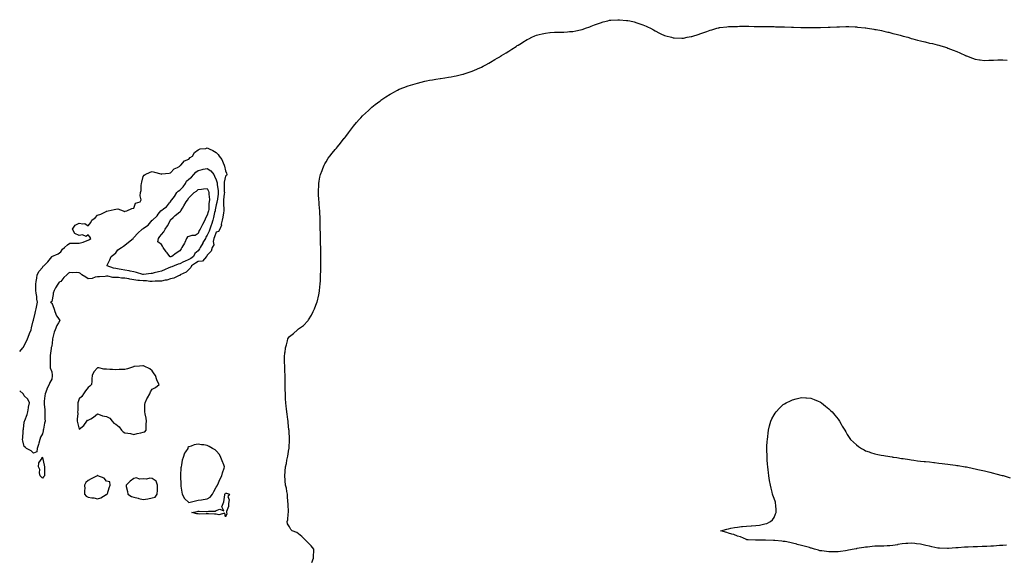
# Model space of a CAD drawing. Units: inches. Extents: x 923603 to 926243, y 7297898 to 7300538.
# Drawn here: x 923603 to 924680, y 7298802 to 7299391 of the extents above; entities that cross this region are included whole.
import ezdxf

# ---------------------------------------------------------------- set-up
doc = ezdxf.new("R2010")
doc.units = ezdxf.units.IN
doc.header["$MEASUREMENT"] = 0
doc.layers.add('Contour_92367297', color=7, linetype='Continuous', true_color=0xf3c098)

msp = doc.modelspace()

# ---------------------------------------------------------------- linework, layer by layer
at = {"layer": 'Contour_92367297'}
for points in [[(923922.6, 7298797.3, 3244), (923924.2, 7298801.9, 3244), (923924.3, 7298805.7, 3244), (923924.5, 7298808.4, 3244), (923924.7, 7298811.9, 3244), (923921.7, 7298815.5, 3244), (923918, 7298819, 3244), (923916.7, 7298820.6, 3244), (923915.2, 7298821.9, 3244), (923911.7, 7298825.5, 3244), (923908, 7298828.4, 3244), (923906.1, 7298830, 3244), (923900.9, 7298831.9, 3244), (923899.5, 7298833.4, 3244), (923898, 7298836.2, 3244), (923895.7, 7298839.6, 3244), (923895.6, 7298841.9, 3244), (923896.1, 7298843.9, 3244), (923896.6, 7298850.5, 3244), (923896.8, 7298851.9, 3244), (923896.9, 7298853.1, 3244), (923896.5, 7298860.4, 3244), (923896.5, 7298861.9, 3244), (923896.4, 7298863.6, 3244), (923895.9, 7298869.8, 3244), (923895.7, 7298871.9, 3244), (923895.1, 7298874.9, 3244), (923894.6, 7298878.5, 3244), (923893.7, 7298881.9, 3244), (923893.4, 7298886.6, 3244), (923893.4, 7298887.3, 3244), (923893, 7298891.9, 3244), (923893.3, 7298896.7, 3244), (923893.3, 7298897.2, 3244), (923893.6, 7298901.9, 3244), (923894.6, 7298905.4, 3244), (923895.3, 7298909.2, 3244), (923896, 7298911.9, 3244), (923896.4, 7298913.6, 3244), (923897.4, 7298921.3, 3244), (923897.6, 7298921.9, 3244), (923897.6, 7298922.4, 3244), (923898, 7298931.9, 3244), (923898, 7298931.9, 3244), (923898, 7298931.9, 3244), (923897.6, 7298941.5, 3244), (923897.6, 7298941.9, 3244), (923897.5, 7298942.5, 3244), (923896.7, 7298950.5, 3244), (923896.5, 7298951.9, 3244), (923896.2, 7298953.8, 3244), (923895.5, 7298959.4, 3244), (923895.1, 7298961.9, 3244), (923894.7, 7298965.3, 3244), (923894.5, 7298968.3, 3244), (923894, 7298971.9, 3244), (923893.8, 7298976.2, 3244), (923893.8, 7298977.7, 3244), (923893.6, 7298981.9, 3244), (923893.5, 7298986.5, 3244), (923893.5, 7298987.4, 3244), (923893.4, 7298991.9, 3244), (923893.3, 7298996.7, 3244), (923893.3, 7298997.2, 3244), (923893.3, 7299001.9, 3244), (923893, 7299006.9, 3244), (923892.8, 7299011.9, 3244), (923892.6, 7299016.5, 3244), (923892.6, 7299017.4, 3244), (923892.5, 7299021.9, 3244), (923893.1, 7299026.8, 3244), (923893.2, 7299027, 3244), (923893.8, 7299031.9, 3244), (923894.7, 7299035.3, 3244), (923895.8, 7299039.7, 3244), (923896.4, 7299041.9, 3244), (923897, 7299043, 3244), (923898, 7299044.4, 3244), (923902.3, 7299047.7, 3244), (923906.9, 7299051.9, 3244), (923907.6, 7299052.4, 3244), (923908, 7299052.8, 3244), (923911.3, 7299055.2, 3244), (923913.4, 7299056.6, 3244), (923918, 7299061.5, 3244), (923918.2, 7299061.7, 3244), (923918.3, 7299061.9, 3244), (923918.7, 7299062.6, 3244), (923922, 7299068, 3244), (923924, 7299071.9, 3244), (923925.3, 7299074.7, 3244), (923928, 7299081.6, 3244), (923928.2, 7299081.8, 3244), (923928.2, 7299081.9, 3244), (923928.2, 7299082.1, 3244), (923930, 7299090, 3244), (923930.4, 7299091.9, 3244), (923930.7, 7299094.6, 3244), (923931.2, 7299098.7, 3244), (923931.6, 7299101.9, 3244), (923931.8, 7299105.7, 3244), (923931.9, 7299108.1, 3244), (923932, 7299111.9, 3244), (923932.2, 7299116.1, 3244), (923932.2, 7299117.8, 3244), (923932.4, 7299121.9, 3244), (923932.5, 7299126.3, 3244), (923932.4, 7299127.5, 3244), (923932.5, 7299131.9, 3244), (923932.4, 7299136.3, 3244), (923932.3, 7299137.6, 3244), (923932.2, 7299141.9, 3244), (923932.1, 7299146, 3244), (923932.1, 7299147.9, 3244), (923932, 7299151.9, 3244), (923931.9, 7299155.7, 3244), (923931.9, 7299158.1, 3244), (923931.7, 7299161.9, 3244), (923931.7, 7299165.6, 3244), (923931.7, 7299168.3, 3244), (923931.6, 7299171.9, 3244), (923931.5, 7299175.3, 3244), (923931.3, 7299178.6, 3244), (923931.2, 7299181.9, 3244), (923931, 7299184.8, 3244), (923930.6, 7299189.3, 3244), (923930.4, 7299191.9, 3244), (923930.3, 7299194.2, 3244), (923929.9, 7299200.1, 3244), (923929.8, 7299201.9, 3244), (923929.9, 7299203.7, 3244), (923930, 7299210, 3244), (923930.1, 7299211.9, 3244), (923930.6, 7299214.4, 3244), (923931.3, 7299218.7, 3244), (923932, 7299221.9, 3244), (923933.7, 7299226.3, 3244), (923934.5, 7299228.3, 3244), (923935.8, 7299231.9, 3244), (923936.6, 7299233.4, 3244), (923938, 7299235.8, 3244), (923940.5, 7299239.5, 3244), (923942.1, 7299241.9, 3244), (923944.8, 7299245.2, 3244), (923948, 7299249.2, 3244), (923949.3, 7299250.7, 3244), (923950.4, 7299251.9, 3244), (923953.8, 7299256.2, 3244), (923958, 7299261.5, 3244), (923958.2, 7299261.7, 3244), (923958.4, 7299261.9, 3244), (923959.5, 7299263.4, 3244), (923962.6, 7299267.4, 3244), (923965.9, 7299271.9, 3244), (923966.8, 7299273.2, 3244), (923968, 7299274.8, 3244), (923971.3, 7299278.7, 3244), (923974.2, 7299281.9, 3244), (923976, 7299283.9, 3244), (923978, 7299286, 3244), (923981.1, 7299288.9, 3244), (923984.3, 7299291.9, 3244), (923986.3, 7299293.7, 3244), (923988, 7299295.3, 3244), (923991.8, 7299298.2, 3244), (923996.7, 7299301.9, 3244), (923997.4, 7299302.5, 3244), (923998, 7299303, 3244), (924001.4, 7299305.3, 3244), (924003.4, 7299306.6, 3244), (924008, 7299309.7, 3244), (924009.5, 7299310.5, 3244), (924012.2, 7299311.9, 3244), (924016, 7299314, 3244), (924018, 7299315, 3244), (924023, 7299317, 3244), (924023.2, 7299317.1, 3244), (924028, 7299318.9, 3244), (924030.3, 7299319.6, 3244), (924038, 7299321.9, 3244), (924046, 7299323.9, 3244), (924048, 7299324.4, 3244), (924051, 7299324.9, 3244), (924054.5, 7299325.5, 3244), (924058, 7299326.1, 3244), (924063, 7299326.8, 3244), (924063.1, 7299326.9, 3244), (924068, 7299327.6, 3244), (924071.8, 7299328.2, 3244), (924074.8, 7299328.6, 3244), (924078, 7299329.2, 3244), (924080.2, 7299329.8, 3244), (924087.6, 7299331.4, 3244), (924088, 7299331.6, 3244), (924088.3, 7299331.7, 3244), (924089.1, 7299331.9, 3244), (924095.7, 7299334.3, 3244), (924098, 7299335, 3244), (924102.9, 7299337.1, 3244), (924103.5, 7299337.4, 3244), (924108, 7299339.2, 3244), (924109.7, 7299340.2, 3244), (924112.9, 7299341.9, 3244), (924116.2, 7299343.7, 3244), (924118, 7299344.7, 3244), (924122.5, 7299347.5, 3244), (924125.1, 7299348.9, 3244), (924128, 7299350.7, 3244), (924128.8, 7299351.2, 3244), (924130, 7299351.9, 3244), (924134.9, 7299355, 3244), (924138, 7299356.9, 3244), (924141.1, 7299358.9, 3244), (924145.9, 7299361.9, 3244), (924147.2, 7299362.8, 3244), (924148, 7299363.3, 3244), (924151.7, 7299365.6, 3244), (924153.4, 7299366.6, 3244), (924158, 7299369.5, 3244), (924159.7, 7299370.3, 3244), (924163.1, 7299371.9, 3244), (924166.5, 7299373.5, 3244), (924168, 7299374.2, 3244), (924171, 7299374.9, 3244), (924174.3, 7299375.7, 3244), (924178, 7299376.6, 3244), (924182.8, 7299377.1, 3244), (924183.3, 7299377.2, 3244), (924188, 7299377.6, 3244), (924192.3, 7299377.7, 3244), (924193.8, 7299377.6, 3244), (924198, 7299377.7, 3244), (924202, 7299378, 3244), (924204.2, 7299378.1, 3244), (924208, 7299378.3, 3244), (924211.1, 7299378.9, 3244), (924216.2, 7299380.1, 3244), (924218, 7299380.5, 3244), (924219.1, 7299380.8, 3244), (924221.9, 7299381.9, 3244), (924226.4, 7299383.5, 3244), (924228, 7299384.1, 3244), (924231.5, 7299385.4, 3244), (924233.7, 7299386.2, 3244), (924238, 7299387.9, 3244), (924241.2, 7299388.7, 3244), (924246.1, 7299389.9, 3244), (924248, 7299390.5, 3244), (924249.4, 7299390.6, 3244), (924257.2, 7299391.1, 3244), (924258, 7299391.2, 3244), (924258.8, 7299391.1, 3244), (924266.5, 7299390.4, 3244), (924268, 7299390.3, 3244), (924270.2, 7299389.8, 3244), (924274.8, 7299388.7, 3244), (924278, 7299387.9, 3244), (924282.4, 7299386.3, 3244), (924284.4, 7299385.6, 3244), (924288, 7299384.2, 3244), (924289.6, 7299383.5, 3244), (924292.9, 7299381.9, 3244), (924296.2, 7299380, 3244), (924298, 7299379, 3244), (924302.6, 7299376.5, 3244), (924304.1, 7299375.8, 3244), (924308, 7299374, 3244), (924309.6, 7299373.4, 3244), (924315.9, 7299371.9, 3244), (924317.6, 7299371.5, 3244), (924318, 7299371.4, 3244), (924318.6, 7299371.4, 3244), (924327.1, 7299371, 3244), (924328, 7299371, 3244), (924328.8, 7299371.1, 3244), (924332.9, 7299371.9, 3244), (924337.3, 7299372.7, 3244), (924338, 7299372.8, 3244), (924339.3, 7299373.2, 3244), (924344.9, 7299375, 3244), (924348, 7299376.1, 3244), (924352.4, 7299377.6, 3244), (924354.5, 7299378.4, 3244), (924358, 7299379.7, 3244), (924359.8, 7299380.2, 3244), (924365.4, 7299381.9, 3244), (924367.6, 7299382.4, 3244), (924368, 7299382.5, 3244), (924368.7, 7299382.5, 3244), (924376.5, 7299383.5, 3244), (924378, 7299383.6, 3244), (924379.8, 7299383.7, 3244), (924386.1, 7299383.8, 3244), (924388, 7299383.9, 3244), (924390.1, 7299384, 3244), (924396, 7299384, 3244), (924398, 7299384, 3244), (924400.2, 7299384, 3244), (924406.1, 7299383.9, 3244), (924408, 7299383.9, 3244), (924410, 7299383.9, 3244), (924416.1, 7299383.8, 3244), (924418, 7299383.8, 3244), (924419.9, 7299383.8, 3244), (924426.3, 7299383.7, 3244), (924428, 7299383.6, 3244), (924429.7, 7299383.5, 3244), (924436.6, 7299383.4, 3244), (924438, 7299383.3, 3244), (924439.4, 7299383.3, 3244), (924446.9, 7299383, 3244), (924448, 7299383, 3244), (924449.1, 7299382.9, 3244), (924457.3, 7299382.7, 3244), (924458, 7299382.7, 3244), (924458.8, 7299382.6, 3244), (924467.5, 7299382.5, 3244), (924468, 7299382.5, 3244), (924468.6, 7299382.5, 3244), (924477.4, 7299382.6, 3244), (924478, 7299382.6, 3244), (924478.8, 7299382.7, 3244), (924487, 7299383, 3244), (924488, 7299383, 3244), (924489.2, 7299383.1, 3244), (924496.6, 7299383.4, 3244), (924498, 7299383.5, 3244), (924499.7, 7299383.5, 3244), (924506.4, 7299383.6, 3244), (924508, 7299383.6, 3244), (924509.7, 7299383.6, 3244), (924516.7, 7299383.2, 3244), (924518, 7299383.2, 3244), (924519.2, 7299383.1, 3244), (924527.7, 7299382.2, 3244), (924528, 7299382.2, 3244), (924528.3, 7299382.2, 3244), (924530.1, 7299381.9, 3244), (924536.9, 7299380.8, 3244), (924538, 7299380.6, 3244), (924539.6, 7299380.3, 3244), (924545.4, 7299379.3, 3244), (924548, 7299378.7, 3244), (924552.3, 7299377.7, 3244), (924553.5, 7299377.4, 3244), (924558, 7299376.2, 3244), (924561.4, 7299375.3, 3244), (924565.9, 7299374.1, 3244), (924568, 7299373.5, 3244), (924569.3, 7299373.1, 3244), (924574.1, 7299371.9, 3244), (924577.1, 7299371, 3244), (924578, 7299370.7, 3244), (924579.8, 7299370.2, 3244), (924584.9, 7299368.8, 3244), (924588, 7299368, 3244), (924593, 7299366.9, 3244), (924593.2, 7299366.8, 3244), (924598, 7299365.6, 3244), (924601.1, 7299365, 3244), (924606.4, 7299363.6, 3244), (924608, 7299363.2, 3244), (924609.1, 7299363, 3244), (924613, 7299361.9, 3244), (924616.8, 7299360.7, 3244), (924618, 7299360.2, 3244), (924621, 7299359, 3244), (924624, 7299357.9, 3244), (924628, 7299356.2, 3244), (924631.1, 7299354.9, 3244), (924637.5, 7299351.9, 3244), (924637.8, 7299351.7, 3244), (924638, 7299351.6, 3244), (924638.5, 7299351.5, 3244), (924645.1, 7299348.9, 3244), (924648, 7299348, 3244), (924652.6, 7299347.4, 3244), (924653.4, 7299347.2, 3244), (924658, 7299346.7, 3244), (924662.9, 7299346.8, 3244), (924663.2, 7299346.8, 3244), (924668, 7299347, 3244), (924672.8, 7299347.2, 3244), (924673.3, 7299347.2, 3244), (924678, 7299347.4, 3244), (924683, 7299346.9, 3244)], [(923603, 7299028, 3244), (923606.4, 7299031.9, 3244), (923607.1, 7299032.9, 3244), (923608, 7299034.5, 3244), (923610.5, 7299039.4, 3244), (923611.7, 7299041.9, 3244), (923613.4, 7299046.5, 3244), (923613.9, 7299047.8, 3244), (923615.4, 7299051.9, 3244), (923615.9, 7299054, 3244), (923617.9, 7299061.8, 3244), (923618, 7299061.9, 3244), (923618, 7299062.3, 3244), (923620, 7299070, 3244), (923620.3, 7299071.9, 3244), (923621, 7299074.9, 3244), (923621.6, 7299078.4, 3244), (923622.6, 7299081.9, 3244), (923621.6, 7299085.5, 3244), (923621.7, 7299088.3, 3244), (923621.1, 7299091.9, 3244), (923620.8, 7299094.7, 3244), (923620.7, 7299099.3, 3244), (923620.5, 7299101.9, 3244), (923620.9, 7299104.8, 3244), (923621.7, 7299108.3, 3244), (923622.1, 7299111.9, 3244), (923624.2, 7299115.8, 3244), (923628, 7299120.1, 3244), (923628.7, 7299121.3, 3244), (923629.3, 7299121.9, 3244), (923633.8, 7299126.1, 3244), (923638, 7299131.8, 3244), (923638, 7299131.9, 3244), (923638, 7299131.9, 3244), (923638.1, 7299132, 3244), (923645.2, 7299134.8, 3244), (923648, 7299137.3, 3244), (923649.9, 7299140.1, 3244), (923652.1, 7299141.9, 3244), (923655.2, 7299144.8, 3244), (923658, 7299146.7, 3244), (923662.8, 7299146.6, 3244), (923663.3, 7299146.7, 3244), (923668, 7299146.7, 3244), (923672.3, 7299147.7, 3244), (923675, 7299148.9, 3244), (923678, 7299149.9, 3244), (923679.2, 7299150.7, 3244), (923680.7, 7299151.9, 3244), (923679.6, 7299153.5, 3244), (923678, 7299155.9, 3244), (923675.8, 7299154.1, 3244), (923671.8, 7299155.7, 3244), (923668, 7299155, 3244), (923663.3, 7299157.1, 3244), (923660.8, 7299161.9, 3244), (923663.6, 7299166.3, 3244), (923668, 7299168.6, 3244), (923672.2, 7299167.7, 3244), (923674.2, 7299168.1, 3244), (923678, 7299165.6, 3244), (923680.8, 7299169.2, 3244), (923682, 7299171.9, 3244), (923685.6, 7299174.4, 3244), (923688, 7299177.2, 3244), (923691.8, 7299178.2, 3244), (923697.5, 7299181.4, 3244), (923698, 7299181.6, 3244), (923698.4, 7299181.6, 3244), (923699.6, 7299181.9, 3244), (923706.4, 7299183.5, 3244), (923708, 7299184, 3244), (923710.2, 7299184.1, 3244), (923716.1, 7299181.9, 3244), (923717.5, 7299181.3, 3244), (923718, 7299181.1, 3244), (923718.4, 7299181.6, 3244), (923720.2, 7299181.9, 3244), (923725.5, 7299184.5, 3244), (923728, 7299185.1, 3244), (923729.7, 7299190.3, 3244), (923734.9, 7299191.9, 3244), (923735.9, 7299194.1, 3244), (923734.6, 7299198.5, 3244), (923735.1, 7299201.9, 3244), (923735.7, 7299204.3, 3244), (923735.9, 7299209.8, 3244), (923736.3, 7299211.9, 3244), (923736.5, 7299213.5, 3244), (923738, 7299219.5, 3244), (923739.1, 7299220.9, 3244), (923740.1, 7299221.9, 3244), (923745.6, 7299224.4, 3244), (923748, 7299225.2, 3244), (923750.6, 7299224.5, 3244), (923757.5, 7299222.5, 3244), (923758, 7299222.3, 3244), (923758.5, 7299222.4, 3244), (923766.6, 7299223.4, 3244), (923768, 7299223.7, 3244), (923771.8, 7299228.1, 3244), (923775.7, 7299229.6, 3244), (923778, 7299230.8, 3244), (923778.5, 7299231.5, 3244), (923779.3, 7299231.9, 3244), (923783.4, 7299236.6, 3244), (923788, 7299238.7, 3244), (923789.5, 7299240.5, 3244), (923791.8, 7299241.9, 3244), (923794.1, 7299245.9, 3244), (923798, 7299248.6, 3244), (923800.3, 7299249.7, 3244), (923806.5, 7299250.4, 3244), (923808, 7299250.8, 3244), (923810.2, 7299249.8, 3244), (923814.3, 7299248.2, 3244), (923818, 7299245.7, 3244), (923819.9, 7299243.8, 3244), (923821, 7299241.9, 3244), (923824.2, 7299238.1, 3244), (923825.5, 7299234.5, 3244), (923826.7, 7299231.9, 3244), (923827.1, 7299231, 3244), (923828, 7299225.9, 3244), (923829.3, 7299223.1, 3244), (923829.6, 7299221.9, 3244), (923829.1, 7299220.8, 3244), (923828, 7299219.9, 3244), (923826.6, 7299213.4, 3244), (923826.6, 7299211.9, 3244), (923826.7, 7299210.6, 3244), (923826.7, 7299203.3, 3244), (923826.8, 7299201.9, 3244), (923826.6, 7299200.5, 3244), (923826, 7299194, 3244), (923825.8, 7299191.9, 3244), (923825.7, 7299189.5, 3244), (923826.4, 7299183.6, 3244), (923826.3, 7299181.9, 3244), (923825.8, 7299179.7, 3244), (923825, 7299174.9, 3244), (923824.3, 7299171.9, 3244), (923823.5, 7299167.4, 3244), (923823.7, 7299166.2, 3244), (923822, 7299161.9, 3244), (923820.5, 7299159.5, 3244), (923818, 7299158.6, 3244), (923816.2, 7299153.7, 3244), (923815.4, 7299151.9, 3244), (923814.7, 7299148.5, 3244), (923815.2, 7299144.8, 3244), (923813.4, 7299141.9, 3244), (923812.3, 7299137.7, 3244), (923808, 7299133.6, 3244), (923807.7, 7299132.3, 3244), (923807.4, 7299131.9, 3244), (923802.8, 7299127.1, 3244), (923798, 7299126.4, 3244), (923795.4, 7299124.6, 3244), (923790.9, 7299121.9, 3244), (923790.1, 7299119.9, 3244), (923788, 7299117.8, 3244), (923785, 7299114.9, 3244), (923778.6, 7299111.9, 3244), (923778.4, 7299111.6, 3244), (923778, 7299111.4, 3244), (923777.3, 7299111.1, 3244), (923771.6, 7299108.3, 3244), (923768, 7299107.5, 3244), (923764, 7299106, 3244), (923762.2, 7299106.1, 3244), (923758, 7299105.2, 3244), (923755.1, 7299104.9, 3244), (923751, 7299104.9, 3244), (923748, 7299104.6, 3244), (923745.2, 7299104.7, 3244), (923741.5, 7299105.3, 3244), (923738, 7299105.5, 3244), (923734.1, 7299105.9, 3244), (923732.1, 7299105.9, 3244), (923728, 7299106.4, 3244), (923723.5, 7299107.3, 3244), (923722.4, 7299107.6, 3244), (923718, 7299108.5, 3244), (923714.5, 7299108.4, 3244), (923710.9, 7299109, 3244), (923708, 7299108.9, 3244), (923705, 7299108.9, 3244), (923699.5, 7299110.5, 3244), (923698, 7299110.5, 3244), (923696.4, 7299110.3, 3244), (923690.1, 7299109.9, 3244), (923688, 7299109.6, 3244), (923685.5, 7299109.3, 3244), (923682.1, 7299107.8, 3244), (923678, 7299107.7, 3244), (923675.5, 7299109.4, 3244), (923670.8, 7299111.9, 3244), (923669.4, 7299113.3, 3244), (923668, 7299114.3, 3244), (923665.6, 7299114.4, 3244), (923660.4, 7299114.3, 3244), (923658, 7299114.4, 3244), (923656.2, 7299113.8, 3244), (923654.7, 7299111.9, 3244), (923651.1, 7299108.9, 3244), (923648, 7299104.6, 3244), (923646.2, 7299103.8, 3244), (923644.7, 7299101.9, 3244), (923642.1, 7299097.8, 3244), (923640.8, 7299094.7, 3244), (923639.5, 7299091.9, 3244), (923639.7, 7299090.3, 3244), (923638, 7299082.8, 3244), (923637.4, 7299082.6, 3244), (923636.6, 7299081.9, 3244), (923637.4, 7299081.3, 3244), (923638, 7299081.2, 3244), (923640.6, 7299074.5, 3244), (923641.5, 7299071.9, 3244), (923643.3, 7299067.1, 3244), (923644.8, 7299065.2, 3244), (923647, 7299061.9, 3244), (923645.5, 7299059.3, 3244), (923643.5, 7299056.5, 3244), (923641.8, 7299051.9, 3244), (923640.6, 7299049.4, 3244), (923639.4, 7299043.3, 3244), (923639, 7299041.9, 3244), (923638.8, 7299041.2, 3244), (923638, 7299033.8, 3244), (923637.6, 7299032.4, 3244), (923637.6, 7299031.9, 3244), (923637.5, 7299031.4, 3244), (923636.3, 7299023.7, 3244), (923636.2, 7299021.9, 3244), (923636.2, 7299020.1, 3244), (923636.2, 7299013.8, 3244), (923636.2, 7299011.9, 3244), (923636.3, 7299010.2, 3244), (923638, 7299005.9, 3244), (923638.4, 7299002.3, 3244), (923638.5, 7299001.9, 3244), (923638.5, 7299001.5, 3244), (923638, 7298997.8, 3244), (923636, 7298994, 3244), (923635.1, 7298991.9, 3244), (923632.8, 7298987.2, 3244), (923632.6, 7298986.4, 3244), (923630.8, 7298981.9, 3244), (923630.5, 7298979.4, 3244), (923629.9, 7298973.7, 3244), (923629.7, 7298971.9, 3244), (923629.6, 7298970.4, 3244), (923630.6, 7298964.4, 3244), (923630.4, 7298961.9, 3244), (923630.6, 7298959.3, 3244), (923630.5, 7298954.4, 3244), (923630.7, 7298951.9, 3244), (923630.2, 7298949.7, 3244), (923629, 7298942.9, 3244), (923628.8, 7298941.9, 3244), (923628.7, 7298941.3, 3244), (923628, 7298938, 3244), (923625.7, 7298934.2, 3244), (923624.9, 7298931.9, 3244), (923623.9, 7298927.8, 3244), (923623.7, 7298926.2, 3244), (923622.2, 7298921.9, 3244), (923621.8, 7298918.2, 3244), (923618, 7298916.8, 3244)], [(923618, 7298916.8, 3244), (923615.6, 7298919.5, 3244), (923610.5, 7298921.9, 3244), (923609.2, 7298923.1, 3244), (923608, 7298924.2, 3244), (923606.3, 7298930.2, 3244), (923606.1, 7298931.9, 3244), (923606.3, 7298933.7, 3244), (923606.7, 7298940.6, 3244), (923606.8, 7298941.9, 3244), (923607, 7298943, 3244), (923608, 7298950.9, 3244), (923608.3, 7298951.7, 3244), (923608.3, 7298951.9, 3244), (923608.5, 7298952.4, 3244), (923611, 7298959, 3244), (923611.8, 7298961.9, 3244), (923612.6, 7298966.5, 3244), (923612.6, 7298967.3, 3244), (923613.6, 7298971.9, 3244), (923612, 7298975.9, 3244), (923608, 7298979.6, 3244), (923607.3, 7298981.2, 3244), (923606.8, 7298981.9, 3244), (923603, 7298984.9, 3244)], [(924682.3, 7298816.2, 3243), (924678, 7298815.8, 3243), (924674.4, 7298815.6, 3243), (924671.4, 7298815.3, 3243), (924668, 7298815, 3243), (924665.1, 7298814.9, 3243), (924660.7, 7298814.6, 3243), (924658, 7298814.5, 3243), (924655.5, 7298814.5, 3243), (924650.6, 7298814.4, 3243), (924648, 7298814.4, 3243), (924645.6, 7298814.3, 3243), (924640.2, 7298814, 3243), (924638, 7298814, 3243), (924636.1, 7298813.9, 3243), (924629.4, 7298813.3, 3243), (924628, 7298813.2, 3243), (924626.8, 7298813.2, 3243), (924618.6, 7298812.5, 3243), (924618, 7298812.4, 3243), (924617.5, 7298812.5, 3243), (924608.8, 7298812.7, 3243), (924608, 7298812.8, 3243), (924607, 7298813, 3243), (924600.5, 7298814.4, 3243), (924598, 7298814.9, 3243), (924594.1, 7298815.9, 3243), (924592.5, 7298816.3, 3243), (924588, 7298817.3, 3243), (924583.8, 7298817.7, 3243), (924582, 7298818, 3243), (924578, 7298818.3, 3243), (924574.2, 7298818, 3243), (924572, 7298818, 3243), (924568, 7298817.6, 3243), (924563.3, 7298816.7, 3243), (924562.8, 7298816.6, 3243), (924558, 7298815.8, 3243), (924554.5, 7298815.4, 3243), (924551.7, 7298815.5, 3243), (924548, 7298815.2, 3243), (924545, 7298815, 3243), (924541.2, 7298815.1, 3243), (924538, 7298814.9, 3243), (924535.3, 7298814.7, 3243), (924530.3, 7298814.1, 3243), (924528, 7298813.9, 3243), (924526.2, 7298813.7, 3243), (924518.5, 7298812.4, 3243), (924518, 7298812.3, 3243), (924517.7, 7298812.3, 3243), (924515.5, 7298811.9, 3243), (924509.4, 7298810.6, 3243), (924508, 7298810.2, 3243), (924506, 7298809.8, 3243), (924500.8, 7298809.1, 3243), (924498, 7298808.7, 3243), (924495, 7298808.8, 3243), (924491.1, 7298808.8, 3243), (924488, 7298809, 3243), (924485.4, 7298809.3, 3243), (924480.1, 7298809.9, 3243), (924478, 7298810.1, 3243), (924476.7, 7298810.6, 3243), (924472.1, 7298811.9, 3243), (924468.9, 7298812.8, 3243), (924468, 7298813, 3243), (924466.6, 7298813.4, 3243), (924461, 7298814.9, 3243), (924458, 7298815.7, 3243), (924453.2, 7298817, 3243), (924452.8, 7298817.2, 3243), (924448, 7298818.5, 3243), (924445.1, 7298819, 3243), (924440, 7298820, 3243), (924438, 7298820.3, 3243), (924436.6, 7298820.4, 3243), (924428.7, 7298821.3, 3243), (924428, 7298821.3, 3243), (924427.4, 7298821.3, 3243), (924418.5, 7298821.5, 3243), (924418, 7298821.5, 3243), (924417.6, 7298821.5, 3243), (924408.4, 7298821.6, 3243), (924408, 7298821.6, 3243), (924407.7, 7298821.6, 3243), (924399.6, 7298821.9, 3243), (924398.2, 7298822.1, 3243), (924398, 7298822.1, 3243), (924397.8, 7298822.2, 3243), (924391.3, 7298825.1, 3243), (924388, 7298826, 3243), (924383.9, 7298827.7, 3243), (924381.8, 7298828.2, 3243), (924378, 7298829.4, 3243), (924376.2, 7298830.1, 3243), (924369.7, 7298831.9, 3243), (924376.3, 7298833.6, 3243), (924378, 7298834.1, 3243), (924380.7, 7298834.6, 3243), (924384.7, 7298835.3, 3243), (924388, 7298835.9, 3243), (924392.5, 7298836.4, 3243), (924393.5, 7298836.5, 3243), (924398, 7298837, 3243), (924402.8, 7298837.2, 3243), (924403.4, 7298837.3, 3243), (924408, 7298837.6, 3243), (924411.9, 7298838.1, 3243), (924415, 7298838.9, 3243), (924418, 7298839.3, 3243), (924420.1, 7298839.9, 3243), (924424.2, 7298841.9, 3243), (924426.2, 7298843.7, 3243), (924428, 7298846.4, 3243), (924429.7, 7298850.3, 3243), (924430.2, 7298851.9, 3243), (924430.1, 7298854, 3243), (924429.9, 7298860.1, 3243), (924429.7, 7298861.9, 3243), (924429.4, 7298863.3, 3243), (924428, 7298867.3, 3243), (924426.8, 7298870.7, 3243), (924426.4, 7298871.9, 3243), (924425.9, 7298874.1, 3243), (924424.7, 7298878.6, 3243), (924423.9, 7298881.9, 3243), (924423, 7298886.9, 3243), (924422.2, 7298891.9, 3243), (924421.8, 7298895.7, 3243), (924421.4, 7298898.6, 3243), (924421, 7298901.9, 3243), (924420.8, 7298904.7, 3243), (924420.5, 7298909.5, 3243), (924420.3, 7298911.9, 3243), (924420.3, 7298914.1, 3243), (924420.1, 7298919.9, 3243), (924420.1, 7298921.9, 3243), (924420.2, 7298924.1, 3243), (924420.5, 7298929.5, 3243), (924420.7, 7298931.9, 3243), (924421, 7298934.9, 3243), (924421.4, 7298938.6, 3243), (924421.8, 7298941.9, 3243), (924423, 7298946.9, 3243), (924424.5, 7298951.9, 3243), (924425.6, 7298954.3, 3243), (924428, 7298958.7, 3243), (924429.2, 7298960.7, 3243), (924430.1, 7298961.9, 3243), (924434, 7298966, 3243), (924438, 7298969.9, 3243), (924439.3, 7298970.7, 3243), (924441.3, 7298971.9, 3243), (924445.9, 7298974.1, 3243), (924448, 7298975.2, 3243), (924452.3, 7298976.2, 3243), (924453.5, 7298976.5, 3243), (924458, 7298977.6, 3243), (924462.6, 7298977.4, 3243), (924463.5, 7298977.3, 3243), (924468, 7298977, 3243), (924471.8, 7298975.6, 3243), (924476.1, 7298973.8, 3243), (924478, 7298973.1, 3243), (924478.7, 7298972.6, 3243), (924479.7, 7298971.9, 3243), (924484.4, 7298968.2, 3243), (924488, 7298965.3, 3243), (924489.8, 7298963.6, 3243), (924491.5, 7298961.9, 3243), (924494.4, 7298958.3, 3243), (924498, 7298953.9, 3243), (924498.9, 7298952.8, 3243), (924499.5, 7298951.9, 3243), (924501.4, 7298948.6, 3243), (924502.6, 7298946.5, 3243), (924505.2, 7298941.9, 3243), (924506.3, 7298940.2, 3243), (924508, 7298937.4, 3243), (924510.2, 7298934, 3243), (924511.7, 7298931.9, 3243), (924514.8, 7298928.7, 3243), (924518, 7298925.8, 3243), (924520.2, 7298924.1, 3243), (924523.5, 7298921.9, 3243), (924526.4, 7298920.3, 3243), (924528, 7298919.5, 3243), (924531.9, 7298918.1, 3243), (924533.6, 7298917.4, 3243), (924538, 7298916.2, 3243), (924541.6, 7298915.4, 3243), (924545.2, 7298914.8, 3243), (924548, 7298914.2, 3243), (924549.9, 7298913.8, 3243), (924557.3, 7298912.7, 3243), (924558, 7298912.5, 3243), (924558.6, 7298912.5, 3243), (924562.3, 7298911.9, 3243), (924567.3, 7298911.1, 3243), (924568, 7298911, 3243), (924569.1, 7298910.8, 3243), (924576, 7298909.8, 3243), (924578, 7298909.5, 3243), (924580.8, 7298909.1, 3243), (924584.7, 7298908.6, 3243), (924588, 7298908.2, 3243), (924592.2, 7298907.7, 3243), (924593.7, 7298907.6, 3243), (924598, 7298907.2, 3243), (924602.8, 7298906.6, 3243), (924603.4, 7298906.6, 3243), (924608, 7298906, 3243), (924611.7, 7298905.6, 3243), (924614.7, 7298905.2, 3243), (924618, 7298904.8, 3243), (924620.6, 7298904.4, 3243), (924626.3, 7298903.6, 3243), (924628, 7298903.4, 3243), (924629.3, 7298903.2, 3243), (924637.1, 7298901.9, 3243), (924637.9, 7298901.8, 3243), (924638, 7298901.8, 3243), (924638.3, 7298901.7, 3243), (924646.2, 7298900.1, 3243), (924648, 7298899.7, 3243), (924650.9, 7298899.1, 3243), (924654.4, 7298898.3, 3243), (924658, 7298897.4, 3243), (924662.5, 7298896.3, 3243), (924664.1, 7298895.9, 3243), (924668, 7298894.9, 3243), (924670.5, 7298894.3, 3243), (924677.5, 7298892.5, 3243), (924678, 7298892.3, 3243), (924678.4, 7298892.3, 3243), (924679.6, 7298891.9, 3243), (924686.1, 7298889.9, 3243)]]:
    msp.add_polyline3d(points, dxfattribs=at)
for points in [[(923768, 7299120.5, 3243), (923765.5, 7299119.4, 3243), (923762.1, 7299117.9, 3243), (923758, 7299116.1, 3243), (923754.8, 7299115.2, 3243), (923750.2, 7299114.1, 3243), (923748, 7299113.5, 3243), (923746.6, 7299113.3, 3243), (923738.5, 7299112.4, 3243), (923738, 7299112.3, 3243), (923737.5, 7299112.5, 3243), (923730.6, 7299114.4, 3243), (923728, 7299115.2, 3243), (923723.9, 7299116.1, 3243), (923722.6, 7299116.5, 3243), (923718, 7299117.2, 3243), (923714, 7299117.9, 3243), (923711.7, 7299118.2, 3243), (923708, 7299118.8, 3243), (923705.5, 7299119.4, 3243), (923698.5, 7299121.9, 3243), (923698.8, 7299122.7, 3243), (923701.4, 7299128.5, 3243), (923703.1, 7299131.9, 3243), (923705.8, 7299134.1, 3243), (923708, 7299136.2, 3243), (923710.5, 7299139.4, 3243), (923714.2, 7299141.9, 3243), (923716.6, 7299143.4, 3243), (923718, 7299144.5, 3243), (923722.1, 7299147.8, 3243), (923727.2, 7299151.9, 3243), (923727.6, 7299152.4, 3243), (923728, 7299152.9, 3243), (923732.3, 7299157.7, 3243), (923736.8, 7299161.9, 3243), (923737.5, 7299162.4, 3243), (923738, 7299162.7, 3243), (923740.7, 7299164.5, 3243), (923743.6, 7299166.4, 3243), (923748, 7299171.7, 3243), (923748.2, 7299171.8, 3243), (923748.2, 7299171.9, 3243), (923753.2, 7299176.7, 3243), (923754.4, 7299178.3, 3243), (923757.3, 7299181.9, 3243), (923757.7, 7299182.3, 3243), (923758, 7299182.5, 3243), (923760.7, 7299184.6, 3243), (923763.4, 7299186.5, 3243), (923766.8, 7299190.7, 3243), (923767.9, 7299191.9, 3243), (923767.9, 7299192.1, 3243), (923768, 7299192.2, 3243), (923772.2, 7299197.7, 3243), (923775, 7299201.9, 3243), (923776.3, 7299203.7, 3243), (923778, 7299204.7, 3243), (923781.7, 7299208.3, 3243), (923784.3, 7299211.9, 3243), (923785.6, 7299214.4, 3243), (923788, 7299216.7, 3243), (923791, 7299219, 3243), (923793.4, 7299221.9, 3243), (923795.6, 7299224.4, 3243), (923798, 7299226.3, 3243), (923802.7, 7299227.3, 3243), (923803.6, 7299227.5, 3243), (923808, 7299228.4, 3243), (923811.9, 7299225.8, 3243), (923815.3, 7299221.9, 3243), (923816.2, 7299220.1, 3243), (923818, 7299216, 3243), (923818.9, 7299212.8, 3243), (923818.9, 7299211.9, 3243), (923819, 7299211, 3243), (923820, 7299203.8, 3243), (923820.1, 7299201.9, 3243), (923819.9, 7299200.1, 3243), (923818.8, 7299192.7, 3243), (923818.7, 7299191.9, 3243), (923818.7, 7299191.3, 3243), (923818, 7299188.6, 3243), (923816.8, 7299183.1, 3243), (923816.7, 7299181.9, 3243), (923816.2, 7299180.1, 3243), (923815.1, 7299174.8, 3243), (923814.3, 7299171.9, 3243), (923812.8, 7299167.2, 3243), (923812.4, 7299166.3, 3243), (923811, 7299161.9, 3243), (923810.1, 7299159.9, 3243), (923808, 7299155.5, 3243), (923806.7, 7299153.3, 3243), (923806.1, 7299151.9, 3243), (923803.4, 7299147.2, 3243), (923803.1, 7299146.8, 3243), (923800.3, 7299141.9, 3243), (923799.7, 7299140.3, 3243), (923798, 7299138.2, 3243), (923794.7, 7299135.3, 3243), (923793, 7299131.9, 3243), (923790, 7299129.9, 3243), (923788, 7299128.7, 3243), (923783.3, 7299126.7, 3243), (923782.3, 7299126.2, 3243), (923778, 7299124, 3243), (923776.4, 7299123.6, 3243), (923771.9, 7299121.9, 3243), (923769.2, 7299120.8, 3243)], [(923768, 7299131.6, 3242), (923767.7, 7299131.6, 3242), (923767.1, 7299131.9, 3242), (923764.1, 7299135.9, 3242), (923763.2, 7299137, 3242), (923759.9, 7299141.9, 3242), (923759.3, 7299143.2, 3242), (923758, 7299145.2, 3242), (923754.2, 7299148.1, 3242), (923754.7, 7299151.9, 3242), (923756.2, 7299153.8, 3242), (923758, 7299156.1, 3242), (923760.7, 7299159.2, 3242), (923762.2, 7299161.9, 3242), (923764.5, 7299165.5, 3242), (923767.9, 7299171.8, 3242), (923768, 7299171.9, 3242), (923768, 7299172, 3242), (923768, 7299172, 3242), (923770.8, 7299174.7, 3242), (923773.1, 7299176.9, 3242), (923778, 7299180.8, 3242), (923778.7, 7299181.2, 3242), (923779.4, 7299181.9, 3242), (923781.1, 7299184.9, 3242), (923782.5, 7299187.5, 3242), (923785.2, 7299191.9, 3242), (923786.4, 7299193.6, 3242), (923788, 7299196.3, 3242), (923790.8, 7299199.2, 3242), (923793.9, 7299201.9, 3242), (923796.3, 7299203.7, 3242), (923798, 7299205.5, 3242), (923802, 7299205.9, 3242), (923803.9, 7299206, 3242), (923808, 7299206.5, 3242), (923809.5, 7299203.4, 3242), (923810, 7299201.9, 3242), (923809.8, 7299200.1, 3242), (923810.4, 7299194.3, 3242), (923810.3, 7299191.9, 3242), (923810, 7299190, 3242), (923809.7, 7299183.5, 3242), (923809.5, 7299181.9, 3242), (923809.2, 7299180.8, 3242), (923808, 7299177.2, 3242), (923806.1, 7299173.8, 3242), (923805.6, 7299171.9, 3242), (923803, 7299166.9, 3242), (923803, 7299166.9, 3242), (923800.2, 7299161.9, 3242), (923799.4, 7299160.5, 3242), (923798, 7299157.2, 3242), (923795, 7299155, 3242), (923791.1, 7299154.9, 3242), (923788, 7299154, 3242), (923786.6, 7299153.4, 3242), (923785.6, 7299151.9, 3242), (923783.5, 7299147.4, 3242), (923783.3, 7299146.7, 3242), (923780.3, 7299141.9, 3242), (923779.6, 7299140.3, 3242), (923778, 7299138.1, 3242), (923774.2, 7299135.8, 3242), (923769.3, 7299131.9, 3242), (923768.3, 7299131.7, 3242)], [(923738, 7298939.9, 3245), (923739.7, 7298940.3, 3245), (923741.2, 7298941.9, 3245), (923741.4, 7298945.3, 3245), (923741.4, 7298948.5, 3245), (923741.7, 7298951.9, 3245), (923741.2, 7298955.1, 3245), (923740.2, 7298959.7, 3245), (923739.9, 7298961.9, 3245), (923740, 7298963.9, 3245), (923739.9, 7298970.1, 3245), (923740.1, 7298971.9, 3245), (923742.2, 7298976.1, 3245), (923742.7, 7298977.2, 3245), (923745.5, 7298981.9, 3245), (923746.2, 7298983.8, 3245), (923748, 7298986.9, 3245), (923751.4, 7298988.6, 3245), (923755.4, 7298991.9, 3245), (923752.9, 7298996.7, 3245), (923752.8, 7298997.1, 3245), (923751.5, 7299001.9, 3245), (923749.9, 7299003.8, 3245), (923748, 7299006.8, 3245), (923745.4, 7299009.2, 3245), (923739.3, 7299011.9, 3245), (923738.4, 7299012.3, 3245), (923738, 7299012.4, 3245), (923737.6, 7299012.3, 3245), (923733.9, 7299011.9, 3245), (923728.5, 7299011.5, 3245), (923728, 7299011.5, 3245), (923727.5, 7299011.3, 3245), (923720.8, 7299009.2, 3245), (923718, 7299008.5, 3245), (923714.4, 7299008.2, 3245), (923711.8, 7299008.2, 3245), (923708, 7299007.9, 3245), (923704.4, 7299008.3, 3245), (923701.4, 7299008.5, 3245), (923698, 7299008.9, 3245), (923694.9, 7299008.8, 3245), (923689.7, 7299010.2, 3245), (923688, 7299010.2, 3245), (923684.1, 7299005.9, 3245), (923682.2, 7299001.9, 3245), (923681.8, 7298998.2, 3245), (923681.8, 7298995.7, 3245), (923681.4, 7298991.9, 3245), (923679.8, 7298990.2, 3245), (923678, 7298988.5, 3245), (923674.8, 7298985.1, 3245), (923672.7, 7298981.9, 3245), (923671, 7298978.9, 3245), (923668, 7298976.1, 3245), (923666.9, 7298973.1, 3245), (923666.7, 7298971.9, 3245), (923666.6, 7298970.5, 3245), (923666.4, 7298963.6, 3245), (923666.3, 7298961.9, 3245), (923666.4, 7298960.2, 3245), (923666, 7298954, 3245), (923666, 7298951.9, 3245), (923666.3, 7298950.2, 3245), (923668, 7298943.1, 3245), (923673, 7298947, 3245), (923676.4, 7298951.9, 3245), (923677.1, 7298952.9, 3245), (923678, 7298953, 3245), (923680.7, 7298954.5, 3245), (923683.8, 7298956.1, 3245), (923688, 7298959.8, 3245), (923691.1, 7298958.9, 3245), (923693.6, 7298957.5, 3245), (923698, 7298956.9, 3245), (923701.4, 7298955.2, 3245), (923704.1, 7298951.9, 3245), (923705.9, 7298949.8, 3245), (923708, 7298948.5, 3245), (923711.8, 7298945.7, 3245), (923714.5, 7298941.9, 3245), (923716.2, 7298940.1, 3245), (923718, 7298939.2, 3245), (923721.4, 7298938.6, 3245), (923724.3, 7298938.2, 3245), (923728, 7298937.3, 3245), (923731.6, 7298938.4, 3245), (923735.3, 7298939.1, 3245)], [(923808, 7298866.8, 3245), (923811.2, 7298868.8, 3245), (923813.7, 7298871.9, 3245), (923815.2, 7298874.8, 3245), (923818, 7298879.7, 3245), (923818.9, 7298881.1, 3245), (923819.3, 7298881.9, 3245), (923820.4, 7298884.2, 3245), (923822, 7298887.9, 3245), (923824, 7298891.9, 3245), (923824.7, 7298895.3, 3245), (923826.5, 7298900.3, 3245), (923826.9, 7298901.9, 3245), (923826.1, 7298903.9, 3245), (923824.4, 7298908.3, 3245), (923822.9, 7298911.9, 3245), (923821.4, 7298915.2, 3245), (923818, 7298919.5, 3245), (923816.7, 7298920.5, 3245), (923813.7, 7298921.9, 3245), (923810.2, 7298924.1, 3245), (923808, 7298925.2, 3245), (923804.2, 7298925.8, 3245), (923802, 7298925.9, 3245), (923798, 7298926.8, 3245), (923793.8, 7298926.1, 3245), (923790.5, 7298924.4, 3245), (923788, 7298923.6, 3245), (923787, 7298922.9, 3245), (923786.7, 7298921.9, 3245), (923784.2, 7298918.1, 3245), (923783.2, 7298916.8, 3245), (923781.8, 7298911.9, 3245), (923780.7, 7298909.3, 3245), (923780.1, 7298904, 3245), (923779.5, 7298901.9, 3245), (923779.3, 7298900.7, 3245), (923778.8, 7298892.7, 3245), (923778.7, 7298891.9, 3245), (923778.7, 7298891.2, 3245), (923779.1, 7298883, 3245), (923779.1, 7298881.9, 3245), (923779.3, 7298880.6, 3245), (923780.2, 7298874.1, 3245), (923780.6, 7298871.9, 3245), (923783.4, 7298867.3, 3245), (923788, 7298862.9, 3245), (923789.3, 7298863.1, 3245), (923795.2, 7298864.8, 3245), (923798, 7298865.2, 3245), (923802, 7298865.8, 3245), (923803.8, 7298866.1, 3245)], [(923628, 7298889.3, 3244), (923626.7, 7298890.5, 3244), (923625.4, 7298891.9, 3244), (923624.7, 7298895.2, 3244), (923624.9, 7298898.8, 3244), (923623.7, 7298901.9, 3244), (923623.8, 7298906.1, 3244), (923627.6, 7298911.4, 3244), (923627.6, 7298911.9, 3244), (923627.5, 7298912.5, 3244), (923628, 7298912.2, 3244), (923628.1, 7298911.9, 3244), (923628.1, 7298911.9, 3244), (923629.7, 7298903.5, 3244), (923630.1, 7298901.9, 3244), (923630, 7298900, 3244), (923630.1, 7298894, 3244), (923630, 7298891.9, 3244), (923629.2, 7298890.8, 3244)], [(923698, 7298871.7, 3245), (923698.2, 7298871.7, 3245), (923698.7, 7298871.9, 3245), (923698.9, 7298872.8, 3245), (923701, 7298878.9, 3245), (923701.8, 7298881.9, 3245), (923701.4, 7298885.3, 3245), (923698, 7298886.2, 3245), (923695.4, 7298889.3, 3245), (923688.5, 7298891.9, 3245), (923688.3, 7298892.2, 3245), (923688, 7298892.2, 3245), (923687.8, 7298892.1, 3245), (923687.7, 7298891.9, 3245), (923681.1, 7298888.9, 3245), (923678, 7298886.9, 3245), (923675.4, 7298884.6, 3245), (923673.8, 7298881.9, 3245), (923674.1, 7298877.9, 3245), (923673.7, 7298876.2, 3245), (923673.9, 7298871.9, 3245), (923675.8, 7298869.6, 3245), (923678, 7298868.8, 3245), (923681.9, 7298868.1, 3245), (923683.9, 7298867.8, 3245), (923688, 7298867, 3245), (923691.9, 7298868.1, 3245), (923697.6, 7298871.5, 3245)], [(923748, 7298868, 3245), (923751.3, 7298868.7, 3245), (923753.5, 7298871.9, 3245), (923753.7, 7298876.3, 3245), (923753.6, 7298877.5, 3245), (923753.8, 7298881.9, 3245), (923752.3, 7298886.2, 3245), (923748, 7298889, 3245), (923745.5, 7298889.4, 3245), (923741.5, 7298888.4, 3245), (923738, 7298888.7, 3245), (923734.4, 7298888.3, 3245), (923730.3, 7298889.7, 3245), (923728, 7298889, 3245), (923723.7, 7298886.3, 3245), (923719.5, 7298881.9, 3245), (923719.5, 7298880.4, 3245), (923721, 7298874.9, 3245), (923721.1, 7298871.9, 3245), (923725.4, 7298869.3, 3245), (923728, 7298868.5, 3245), (923732.5, 7298867.5, 3245), (923733.4, 7298867.3, 3245), (923738, 7298866.1, 3245), (923743, 7298867, 3245), (923743.1, 7298867, 3245)], [(923828, 7298847.3, 3244), (923827.2, 7298851.1, 3244), (923820.7, 7298849.2, 3244), (923818, 7298850.1, 3244), (923816.2, 7298850.1, 3244), (923809.6, 7298850.3, 3244), (923808, 7298850.4, 3244), (923806.8, 7298850.6, 3244), (923799.9, 7298850.1, 3244), (923798, 7298850.3, 3244), (923796.8, 7298850.6, 3244), (923791.1, 7298851.9, 3244), (923797, 7298853, 3244), (923798, 7298853.2, 3244), (923799.4, 7298853.3, 3244), (923807.2, 7298852.8, 3244), (923808, 7298852.9, 3244), (923809.3, 7298853.2, 3244), (923816.6, 7298853.4, 3244), (923818, 7298853.9, 3244), (923821.7, 7298855.6, 3244), (923826.4, 7298853.6, 3244), (923824, 7298857.9, 3244), (923825.4, 7298861.9, 3244), (923826.3, 7298863.7, 3244), (923827.3, 7298871.1, 3244), (923827.5, 7298871.9, 3244), (923827.7, 7298872.3, 3244), (923828, 7298873, 3244), (923829, 7298872.9, 3244), (923832.5, 7298871.9, 3244), (923830.7, 7298869.3, 3244), (923831.9, 7298865.8, 3244), (923831.3, 7298861.9, 3244), (923831.5, 7298858.5, 3244), (923829.1, 7298852.9, 3244), (923829.3, 7298851.9, 3244), (923829.5, 7298850.5, 3244)]]:
    msp.add_polyline3d(points, close=True, dxfattribs=at)

doc.saveas('drawing.dxf')
